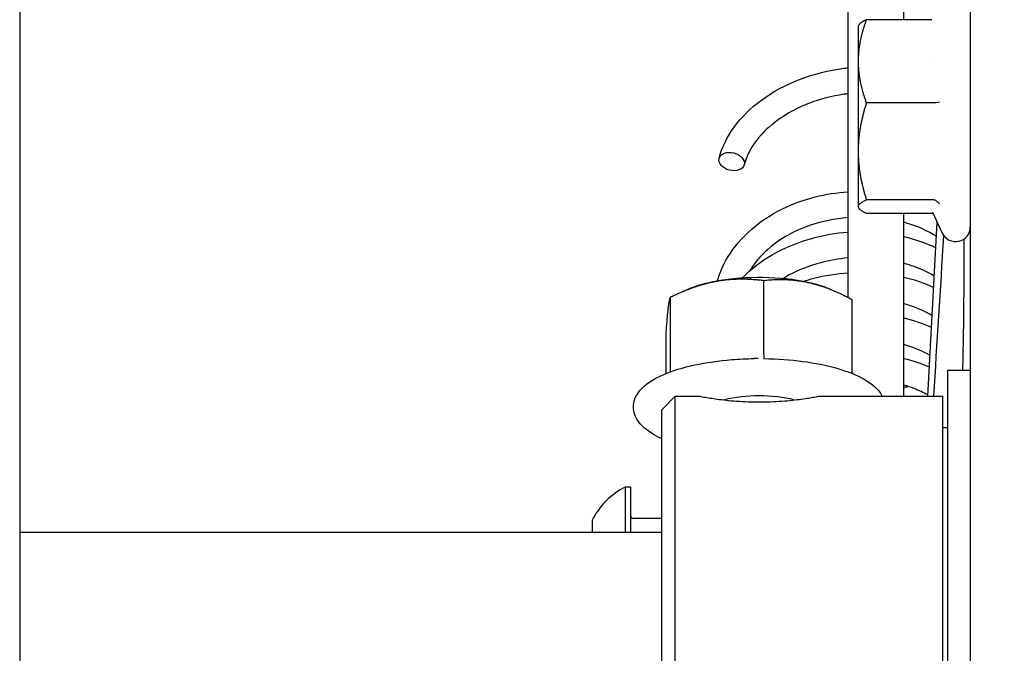
# Model space of a CAD drawing. Units: inches. Extents: x 149 to 49055, y 50 to 66715.
# Drawn here: x 15376 to 15446, y 22563 to 22608 of the extents above; entities that cross this region are included whole.
import ezdxf

# ---------------------------------------------------------------- set-up
doc = ezdxf.new("R2010")
doc.units = ezdxf.units.IN
doc.header["$MEASUREMENT"] = 0
doc.layers.add('ARCATA', color=4, linetype='Continuous')
doc.layers.add('CABINA', color=7, linetype='Continuous')
doc.layers.add('QUOTE', color=1, linetype='Continuous', lineweight=15)
doc.styles.add('QUOTE', font='romans.shx', dxfattribs={"width": 0.8})
doc.dimstyles.new('GMV', dxfattribs={"dimscale": 12, "dimtxt": 3, "dimasz": 3, "dimexe": 2, "dimexo": 3, "dimgap": 1, "dimtad": 1, "dimdec": 1, "dimdsep": 46, "dimtxsty": 'QUOTE', "dimcen": 0, "dimclrt": 2, "dimadec": 0, "dimazin": 0, "dimtfac": 1, "dimtdec": 1, "dimtmove": 0, "dimatfit": 3, "dimfxl": 1, "dimtvp": 1, "dimtolj": 1, "dimarcsym": 0})

# ---------------------------------------------------------------- blocks, each defined once
blk = doc.blocks.new('*D1658')
at = {"layer": 'Defpoints', "color": 0}
for p in [(15375.617, 23980.605), (15375.617, 21790.605), (15818.241, 21790.605)]:
    blk.add_point(p, dxfattribs=at)
at = {"layer": 'QUOTE', "color": 0, "lineweight": -2}
for p, q in [((15411.617, 23980.605), (15842.241, 23980.605)), ((15818.241, 23944.605), (15818.241, 21826.605)), ((15411.617, 21790.605), (15842.241, 21790.605))]:
    blk.add_line(p, q, dxfattribs=at)
at = {"layer": 'QUOTE', "color": 0}
for points in [[(15824.241, 23944.605), (15812.241, 23944.605), (15818.241, 23980.605)], [(15812.241, 21826.605), (15824.241, 21826.605), (15818.241, 21790.605)]]:
    blk.add_solid(points, dxfattribs=at)
at = {"layer": 'QUOTE', "color": 2, "insert": (15788.241, 22885.605), "char_height": 36, "attachment_point": 5, "rotation": 90, "style": 'QUOTE'}
blk.add_mtext('\\A1;2190', dxfattribs=at)

msp = doc.modelspace()

# ---------------------------------------------------------------- linework, layer by layer
at = {"layer": 'ARCATA'}
for p, q in [((15434.86707, 22637.77756), (15434.86707, 22588.16916)), ((15438.86707, 22608.0472), (15438.86707, 22637.77756)), ((15443.61707, 22629.71721), (15443.61707, 22595.79598)), ((15435.61707, 22607.61411), (15435.64925, 22607.66986)), ((15435.61707, 22607.61411), (15435.64925, 22607.66986)), ((15435.61707, 22605.06902), (15435.61707, 22607.61411)), ((15435.61707, 22605.06902), (15435.61707, 22607.61411)), ((15440.87668, 22608.0472), (15436.19763, 22608.0472)), ((15440.87668, 22608.0472), (15436.19763, 22608.0472)), ((15435.61707, 22598.62429), (15435.61707, 22605.06902)), ((15435.61707, 22598.62429), (15435.61707, 22605.06902)), ((15440.89128, 22605.11411), (15440.89157, 22605.11411)), ((15440.89128, 22605.11411), (15440.89157, 22605.11411)), ((15440.87668, 22602.09084), (15436.19763, 22602.09084)), ((15440.87668, 22602.09084), (15436.19763, 22602.09084)), ((15435.61707, 22594.66939), (15435.61707, 22598.62429)), ((15435.61707, 22594.66939), (15435.61707, 22598.62429)), ((15443.61707, 22595.79598), (15443.61707, 22525.25345)), ((15443.61707, 22595.79598), (15443.61707, 22525.25345)), ((15440.87671, 22595.15775), (15436.19763, 22595.15775)), ((15440.87671, 22595.15775), (15436.19763, 22595.15775)), ((15441.32219, 22594.82958), (15441.32219, 22594.82962)), ((15441.32219, 22594.82958), (15441.32219, 22594.82962)), ((15435.61707, 22594.61411), (15435.61707, 22594.66939)), ((15435.61707, 22594.61411), (15435.61707, 22594.66939)), ((15435.61707, 22594.61411), (15435.64925, 22594.55837)), ((15435.61707, 22594.61411), (15435.64925, 22594.55837)), ((15440.87668, 22594.18102), (15436.19763, 22594.18102)), ((15440.87668, 22594.18102), (15436.19763, 22594.18102)), ((15438.86707, 22581.09524), (15438.86707, 22594.18102)), ((15438.86707, 22581.09524), (15438.86707, 22594.18102)), ((15440.91851, 22594.26494), (15441.61545, 22592.77036)), ((15440.91851, 22594.26494), (15441.61545, 22592.77036)), ((15440.57778, 22581.09524), (15441.25274, 22593.54819)), ((15440.57778, 22581.09524), (15441.25274, 22593.54819)), ((15428.83656, 22584.13873), (15428.83656, 22589.38499)), ((15428.83656, 22584.13873), (15428.83656, 22589.38499)), ((15423.46842, 22588.76703), (15423.01596, 22588.57635)), ((15423.46842, 22588.76703), (15423.01596, 22588.57635)), ((15433.56572, 22588.76703), (15433.84149, 22588.65081)), ((15433.56572, 22588.76703), (15433.84149, 22588.65081)), ((15422.18271, 22582.95192), (15422.18271, 22588.1982)), ((15422.18271, 22582.95192), (15422.18271, 22588.1982)), ((15435.17092, 22582.76283), (15435.17092, 22588.00908)), ((15435.17092, 22582.76283), (15435.17092, 22588.00908)), ((15421.86321, 22582.72334), (15421.86321, 22585.6355)), ((15421.86321, 22582.72334), (15421.86321, 22585.6355)), ((15428.1975, 22583.78817), (15428.15338, 22583.78753)), ((15428.1975, 22583.78817), (15428.15338, 22583.78753)), ((15428.85139, 22583.78796), (15428.88075, 22583.78753)), ((15428.85139, 22583.78796), (15428.88075, 22583.78753)), ((15442.01707, 22534.73497), (15442.01707, 22582.95551)), ((15442.01707, 22534.73497), (15442.01707, 22582.95551)), ((15442.01707, 22582.95551), (15443.61707, 22582.95551)), ((15442.01707, 22582.95551), (15443.61707, 22582.95551)), ((15421.51707, 22580.09524), (15422.51707, 22581.09524)), ((15421.51707, 22580.09524), (15422.51707, 22581.09524)), ((15422.51707, 22539.98293), (15422.51707, 22581.09524)), ((15422.51707, 22539.98293), (15422.51707, 22581.09524)), ((15422.51707, 22581.09524), (15424.26707, 22581.09524)), ((15422.51707, 22581.09524), (15424.26707, 22581.09524)), ((15432.76706, 22581.09524), (15441.61707, 22581.09524)), ((15432.76706, 22581.09524), (15441.61707, 22581.09524)), ((15441.61707, 22581.09524), (15441.61707, 22536.59524)), ((15441.61707, 22581.09524), (15441.61707, 22536.59524)), ((15421.51707, 22580.09524), (15421.51707, 22539.58853)), ((15421.51707, 22580.09524), (15421.51707, 22539.58853)), ((15441.61707, 22578.84524), (15442.01707, 22578.84524)), ((15441.61707, 22578.84524), (15442.01707, 22578.84524)), ((15418.93707, 22574.59379), (15418.93707, 22571.34524)), ((15419.31707, 22574.59379), (15418.93707, 22574.59379)), ((15418.93707, 22574.59379), (15418.93707, 22571.34524)), ((15419.31707, 22574.59379), (15418.93707, 22574.59379)), ((15419.31707, 22574.59379), (15419.31707, 22571.34524)), ((15419.31707, 22574.59379), (15419.31707, 22571.34524)), ((15421.51707, 22572.34379), (15419.51707, 22572.34379)), ((15421.51707, 22572.34379), (15419.51707, 22572.34379)), ((15416.56707, 22572.21879), (15416.56707, 22571.34524)), ((15416.56707, 22572.21879), (15416.56707, 22571.34524)), ((15421.51707, 22571.34524), (15375.61707, 22571.34524))]:
    msp.add_line(p, q, dxfattribs=at)
for centre, radius, start, end in [((15442.56707, 22593.21411), 1.05, 205, 0), ((15442.56707, 22593.21411), 1.05, 205, 0), ((15421.32208, 22569.84379), 5.31515, 116.6616205, 153.4591293), ((15421.32208, 22569.84379), 5.31515, 116.6616205, 153.4591293), ((15419.51707, 22572.54379), 0.2, 180, 270), ((15419.51707, 22572.54379), 0.2, 180, 270)]:
    msp.add_arc(centre, radius, start, end, dxfattribs=at)
msp.add_ellipse((15426.54607, 22597.89074), major_axis=(-0.89601, 0.22902), ratio=0.68730459, dxfattribs=at)
msp.add_ellipse((15426.54607, 22597.89074), major_axis=(-0.89601, 0.22902), ratio=0.68730459, dxfattribs=at)
for centre, major_axis, start_param, end_param in [((15428.51707, 22587.36789), (-6.5, 0), 5.19340741, 5.60182308), ((15428.51707, 22587.36789), (-6.5, 0), 5.19340741, 5.60182308), ((15428.51707, 22587.36789), (-6.5, 0), 4.14620985, 5.19340741), ((15428.51707, 22587.36789), (-6.5, 0), 4.14620985, 5.19340741), ((15428.51707, 22587.36789), (6.5, 0), 0.68136222, 1.0046172), ((15428.51707, 22587.36789), (6.5, 0), 0.68136222, 1.0046172), ((15428.51707, 22579.75559), (4, 0), 0.90103482, 2.24055784), ((15428.51707, 22579.75559), (4, 0), 0.90103482, 2.24055784)]:
    msp.add_ellipse(centre, major_axis=major_axis, ratio=0.34175026, start_param=start_param, end_param=end_param, dxfattribs=at)
for points, weights in [([(15435.61707, 22605.06902), (15435.61707, 22606.4512), (15436.19763, 22608.0472)], [1.83401555778, 1.83401555778, 1.70233916511]), ([(15435.61707, 22605.06902), (15435.61707, 22606.4512), (15436.19763, 22608.0472)], [1.83401555778, 1.83401555778, 1.70233916511]), ([(15436.19763, 22608.0472), (15435.75083, 22607.84579), (15435.64925, 22607.66986)], [1.70233916511, 1.80190364501, 1.82618442784]), ([(15436.19763, 22608.0472), (15435.75083, 22607.84579), (15435.64925, 22607.66986)], [1.70233916511, 1.80190364501, 1.82618442784]), ([(15436.19763, 22602.09084), (15435.61707, 22603.68684), (15435.61707, 22605.06902)], [1.70233916511, 1.83401555778, 1.83401555778]), ([(15436.19763, 22602.09084), (15435.61707, 22603.68684), (15435.61707, 22605.06902)], [1.70233916511, 1.83401555778, 1.83401555778]), ([(15435.61707, 22598.62429), (15435.61707, 22600.23312), (15436.19763, 22602.09084)], [1.83401560716, 1.83401560716, 1.70233921094]), ([(15435.61707, 22598.62429), (15435.61707, 22600.23312), (15436.19763, 22602.09084)], [1.83401560716, 1.83401560716, 1.70233921094]), ([(15436.19763, 22595.15775), (15435.61707, 22597.01547), (15435.61707, 22598.62429)], [1.70233921094, 1.83401560716, 1.83401560716]), ([(15436.19763, 22595.15775), (15435.61707, 22597.01547), (15435.61707, 22598.62429)], [1.70233921094, 1.83401560716, 1.83401560716]), ([(15435.61707, 22594.66939), (15435.61707, 22594.89604), (15436.19763, 22595.15775)], [1.83401555778, 1.83401555778, 1.70233916511]), ([(15435.61707, 22594.66939), (15435.61707, 22594.89604), (15436.19763, 22595.15775)], [1.83401555778, 1.83401555778, 1.70233916511]), ([(15436.19763, 22594.18102), (15435.61707, 22594.44274), (15435.61707, 22594.66939)], [1.70233916511, 1.83401555778, 1.83401555778]), ([(15436.19763, 22594.18102), (15435.61707, 22594.44274), (15435.61707, 22594.66939)], [1.70233916511, 1.83401555778, 1.83401555778]), ([(15422.18271, 22588.1982), (15423.9656, 22589.0618), (15425.50963, 22589.3372)], [1.81405924469, 1.95437721559, 1.95437721559]), ([(15422.18271, 22588.1982), (15423.9656, 22589.0618), (15425.50963, 22589.3372)], [1.81405924469, 1.95437721559, 1.95437721559]), ([(15425.50963, 22589.3372), (15427.05367, 22589.61259), (15428.83656, 22589.38499)], [1.95437721559, 1.95437721559, 1.81405924469]), ([(15425.50963, 22589.3372), (15427.05367, 22589.61259), (15428.83656, 22589.38499)], [1.95437721559, 1.95437721559, 1.81405924469]), ([(15428.83656, 22589.38499), (15430.53385, 22589.56192), (15432.00374, 22589.24264)], [1.81407610632, 1.95439538148, 1.95439538148]), ([(15428.83656, 22589.38499), (15430.53385, 22589.56192), (15432.00374, 22589.24264)], [1.81407610632, 1.95439538148, 1.95439538148]), ([(15432.00374, 22589.24264), (15433.47364, 22588.92336), (15435.17092, 22588.00908)], [1.95439538148, 1.95439538148, 1.81407610632]), ([(15432.00374, 22589.24264), (15433.47364, 22588.92336), (15435.17092, 22588.00908)], [1.95439538148, 1.95439538148, 1.81407610632]), ([(15422.02296, 22587.46245), (15422.0971, 22588.05713), (15422.18271, 22588.1982)], [1.95437721559, 1.95437721559, 1.81405924469]), ([(15422.02296, 22587.46245), (15422.0971, 22588.05713), (15422.18271, 22588.1982)], [1.95437721559, 1.95437721559, 1.81405924469]), ([(15421.86321, 22585.6355), (15421.94882, 22586.86777), (15422.02296, 22587.46245)], [1.81405924469, 1.95437721559, 1.95437721559]), ([(15421.86321, 22585.6355), (15421.94882, 22586.86777), (15422.02296, 22587.46245)], [1.81405924469, 1.95437721559, 1.95437721559])]:
    msp.add_rational_spline(points, weights, degree=2, dxfattribs=at)
for points, knots in [([(15425.65025, 22598.12053), (15425.8492, 22598.89311), (15426.21649, 22599.65277), (15427.23425, 22601.06169), (15427.90562, 22601.72553), (15429.48281, 22602.88556), (15430.41691, 22603.39011), (15432.40879, 22604.15809), (15433.49302, 22604.43035), (15434.67453, 22604.58175), (15434.77072, 22604.59304), (15434.86707, 22604.60331)], [0, 0, 0, 0, 0.30671837, 0.30671837, 0.62265055, 0.62265055, 0.94963688, 0.94963688, 1.27798908, 1.27798908, 1.30701158, 1.30701158, 1.30701158, 1.30701158]), ([(15425.65025, 22598.12053), (15425.8492, 22598.89311), (15426.21649, 22599.65277), (15427.23425, 22601.06169), (15427.90562, 22601.72553), (15429.48281, 22602.88556), (15430.41691, 22603.39011), (15432.40879, 22604.15809), (15433.49302, 22604.43035), (15434.67453, 22604.58175), (15434.77072, 22604.59304), (15434.86707, 22604.60331)], [0, 0, 0, 0, 0.30671837, 0.30671837, 0.62265055, 0.62265055, 0.94963688, 0.94963688, 1.27798908, 1.27798908, 1.30701158, 1.30701158, 1.30701158, 1.30701158]), ([(15434.86707, 22602.74362), (15434.77306, 22602.73204), (15434.67928, 22602.71936), (15433.71772, 22602.57752), (15432.85361, 22602.35077), (15431.26793, 22601.73661), (15430.52573, 22601.34115), (15429.26213, 22600.4435), (15428.72356, 22599.93042), (15427.88636, 22598.83672), (15427.5911, 22598.24039), (15427.44189, 22597.66096)], [1.36881757, 1.36881757, 1.36881757, 1.36881757, 1.39716572, 1.39716572, 1.66041804, 1.66041804, 1.92360119, 1.92360119, 2.18539615, 2.18539615, 2.46127885, 2.46127885, 2.46127885, 2.46127885]), ([(15434.86707, 22602.74362), (15434.77306, 22602.73204), (15434.67928, 22602.71936), (15433.71772, 22602.57752), (15432.85361, 22602.35077), (15431.26793, 22601.73661), (15430.52573, 22601.34115), (15429.26213, 22600.4435), (15428.72356, 22599.93042), (15427.88636, 22598.83672), (15427.5911, 22598.24039), (15427.44189, 22597.66096)], [1.36881757, 1.36881757, 1.36881757, 1.36881757, 1.39716572, 1.39716572, 1.66041804, 1.66041804, 1.92360119, 1.92360119, 2.18539615, 2.18539615, 2.46127885, 2.46127885, 2.46127885, 2.46127885]), ([(15441.39528, 22602.13847), (15441.34806, 22602.1253), (15441.27721, 22602.11358), (15441.09695, 22602.09622), (15440.98929, 22602.09084), (15440.87668, 22602.09084)], [-0.000004653807, -0.000004653807, -0.000004653807, -0.000004653807, 0.000330525972, 0.000330525972, 0.000665678045, 0.000665678045, 0.000665678045, 0.000665678045]), ([(15441.39528, 22602.13847), (15441.34806, 22602.1253), (15441.27721, 22602.11358), (15441.09695, 22602.09622), (15440.98929, 22602.09084), (15440.87668, 22602.09084)], [-0.000004653807, -0.000004653807, -0.000004653807, -0.000004653807, 0.000330525972, 0.000330525972, 0.000665678045, 0.000665678045, 0.000665678045, 0.000665678045]), ([(15425.52431, 22589.3398), (15425.61293, 22589.66209), (15425.72766, 22589.97908), (15426.19633, 22591.01222), (15426.66352, 22591.70179), (15427.87396, 22593.02424), (15428.6623, 22593.65493), (15430.44114, 22594.68868), (15431.4633, 22595.09555), (15433.28256, 22595.55023), (15434.07476, 22595.67406), (15434.86707, 22595.73199)], [424.12191145, 424.12191145, 424.12191145, 424.12191145, 424.24324914, 424.24324914, 424.53058662, 424.53058662, 424.85634064, 424.85634064, 425.18664496, 425.18664496, 425.42409639, 425.42409639, 425.42409639, 425.42409639]), ([(15425.52431, 22589.3398), (15425.61293, 22589.66209), (15425.72766, 22589.97908), (15426.19633, 22591.01222), (15426.66352, 22591.70179), (15427.87396, 22593.02424), (15428.6623, 22593.65493), (15430.44114, 22594.68868), (15431.4633, 22595.09555), (15433.28256, 22595.55023), (15434.07476, 22595.67406), (15434.86707, 22595.73199)], [424.12191145, 424.12191145, 424.12191145, 424.12191145, 424.24324914, 424.24324914, 424.53058662, 424.53058662, 424.85634064, 424.85634064, 425.18664496, 425.18664496, 425.42409639, 425.42409639, 425.42409639, 425.42409639]), ([(15441.39528, 22594.86726), (15441.39527, 22594.8673), (15441.39527, 22594.8673), (15441.39526, 22594.86731), (15441.39525, 22594.86732), (15441.39523, 22594.86736), (15441.39521, 22594.86739), (15441.39512, 22594.86753), (15441.39501, 22594.86771), (15441.39476, 22594.86814), (15441.3945, 22594.86858), (15441.39337, 22594.87048), (15441.39252, 22594.87191), (15441.38873, 22594.87816), (15441.38571, 22594.88296), (15441.37267, 22594.90299), (15441.36185, 22594.9179), (15441.3068, 22594.98618), (15441.25168, 22595.0341), (15441.12811, 22595.10665), (15441.06157, 22595.13271), (15440.95326, 22595.15389), (15440.91508, 22595.15775), (15440.87671, 22595.15775)], [0, 0, 0, 0, 0.0000010517, 0.0000010517, 0.0000054626, 0.0000054626, 0.0000110432, 0.0000110432, 0.0000203135, 0.0000203135, 0.0000517972, 0.0000517972, 0.0001437468, 0.0001437468, 0.0004557121, 0.0004557121, 0.0014553868, 0.0014553868, 0.0051718696, 0.0051718696, 0.0085656712, 0.0085656712, 0.0103465901, 0.0103465901, 0.0103465901, 0.0103465901]), ([(15441.39528, 22594.86726), (15441.39527, 22594.8673), (15441.39527, 22594.8673), (15441.39526, 22594.86731), (15441.39525, 22594.86732), (15441.39523, 22594.86736), (15441.39521, 22594.86739), (15441.39512, 22594.86753), (15441.39501, 22594.86771), (15441.39476, 22594.86814), (15441.3945, 22594.86858), (15441.39337, 22594.87048), (15441.39252, 22594.87191), (15441.38873, 22594.87816), (15441.38571, 22594.88296), (15441.37267, 22594.90299), (15441.36185, 22594.9179), (15441.3068, 22594.98618), (15441.25168, 22595.0341), (15441.12811, 22595.10665), (15441.06157, 22595.13271), (15440.95326, 22595.15389), (15440.91508, 22595.15775), (15440.87671, 22595.15775)], [0, 0, 0, 0, 0.0000010517, 0.0000010517, 0.0000054626, 0.0000054626, 0.0000110432, 0.0000110432, 0.0000203135, 0.0000203135, 0.0000517972, 0.0000517972, 0.0001437468, 0.0001437468, 0.0004557121, 0.0004557121, 0.0014553868, 0.0014553868, 0.0051718696, 0.0051718696, 0.0085656712, 0.0085656712, 0.0103465901, 0.0103465901, 0.0103465901, 0.0103465901]), ([(15434.86707, 22593.87748), (15434.62762, 22593.85738), (15434.38902, 22593.83038), (15433.25444, 22593.66759), (15432.3621, 22593.43393), (15430.82017, 22592.7968), (15430.13936, 22592.40176), (15428.97064, 22591.50317), (15428.46937, 22590.98759), (15427.99778, 22590.32302), (15427.91665, 22590.19895), (15427.84131, 22590.07341)], [1.274342396, 1.274342396, 1.274342396, 1.274342396, 1.346108712, 1.346108712, 1.618707322, 1.618707322, 1.869963931, 1.869963931, 2.123628122, 2.123628122, 2.180751044, 2.180751044, 2.180751044, 2.180751044]), ([(15434.86707, 22593.87748), (15434.62762, 22593.85738), (15434.38902, 22593.83038), (15433.25444, 22593.66759), (15432.3621, 22593.43393), (15430.82017, 22592.7968), (15430.13936, 22592.40176), (15428.97064, 22591.50317), (15428.46937, 22590.98759), (15427.99778, 22590.32302), (15427.91665, 22590.19895), (15427.84131, 22590.07341)], [1.274342396, 1.274342396, 1.274342396, 1.274342396, 1.346108712, 1.346108712, 1.618707322, 1.618707322, 1.869963931, 1.869963931, 2.123628122, 2.123628122, 2.180751044, 2.180751044, 2.180751044, 2.180751044]), ([(15441.19714, 22592.5224), (15440.58704, 22592.91859), (15439.85686, 22593.25642), (15438.99531, 22593.50976), (15438.93144, 22593.5278), (15438.86707, 22593.54524)], [0.571756087, 0.571756087, 0.571756087, 0.571756087, 0.841940771, 0.841940771, 0.863381309, 0.863381309, 0.863381309, 0.863381309]), ([(15441.19714, 22592.5224), (15440.58704, 22592.91859), (15439.85686, 22593.25642), (15438.99531, 22593.50976), (15438.93144, 22593.5278), (15438.86707, 22593.54524)], [0.571756087, 0.571756087, 0.571756087, 0.571756087, 0.841940771, 0.841940771, 0.863381309, 0.863381309, 0.863381309, 0.863381309]), ([(15427.29397, 22589.54959), (15427.90113, 22590.18675), (15428.64073, 22590.74963), (15430.3164, 22591.71202), (15431.28299, 22592.11183), (15433.1181, 22592.62571), (15433.99266, 22592.78144), (15434.86707, 22592.84763)], [418.365621695, 418.365621695, 418.365621695, 418.365621695, 418.66403553, 418.66403553, 418.981317107, 418.981317107, 419.243173859, 419.243173859, 419.243173859, 419.243173859]), ([(15427.29397, 22589.54959), (15427.90113, 22590.18675), (15428.64073, 22590.74963), (15430.3164, 22591.71202), (15431.28299, 22592.11183), (15433.1181, 22592.62571), (15433.99266, 22592.78144), (15434.86707, 22592.84763)], [418.365621695, 418.365621695, 418.365621695, 418.365621695, 418.66403553, 418.66403553, 418.981317107, 418.981317107, 419.243173859, 419.243173859, 419.243173859, 419.243173859]), ([(15434.86707, 22590.99037), (15434.20993, 22590.93271), (15433.55388, 22590.81674), (15432.12944, 22590.43884), (15431.36011, 22590.14072), (15430.51201, 22589.69259), (15430.3566, 22589.60466), (15430.2052, 22589.51304)], [6.490135976, 6.490135976, 6.490135976, 6.490135976, 6.687186645, 6.687186645, 6.938864094, 6.938864094, 6.996837107, 6.996837107, 6.996837107, 6.996837107]), ([(15434.86707, 22590.99037), (15434.20993, 22590.93271), (15433.55388, 22590.81674), (15432.12944, 22590.43884), (15431.36011, 22590.14072), (15430.51201, 22589.69259), (15430.3566, 22589.60466), (15430.2052, 22589.51304)], [6.490135976, 6.490135976, 6.490135976, 6.490135976, 6.687186645, 6.687186645, 6.938864094, 6.938864094, 6.996837107, 6.996837107, 6.996837107, 6.996837107]), ([(15441.04385, 22589.69421), (15440.80559, 22589.83637), (15440.55274, 22589.96939), (15439.84798, 22590.29451), (15439.36921, 22590.47049), (15438.86707, 22590.61302)], [5.809226532, 5.809226532, 5.809226532, 5.809226532, 5.909702694, 5.909702694, 6.077435318, 6.077435318, 6.077435318, 6.077435318]), ([(15441.04385, 22589.69421), (15440.80559, 22589.83637), (15440.55274, 22589.96939), (15439.84798, 22590.29451), (15439.36921, 22590.47049), (15438.86707, 22590.61302)], [5.809226532, 5.809226532, 5.809226532, 5.809226532, 5.909702694, 5.909702694, 6.077435318, 6.077435318, 6.077435318, 6.077435318]), ([(15431.6466, 22589.31485), (15431.90583, 22589.39956), (15432.16879, 22589.47587), (15433.22226, 22589.74385), (15434.04501, 22589.87346), (15434.86707, 22589.93094)], [412.733106645, 412.733106645, 412.733106645, 412.733106645, 412.816022023, 412.816022023, 413.062393778, 413.062393778, 413.062393778, 413.062393778]), ([(15431.6466, 22589.31485), (15431.90583, 22589.39956), (15432.16879, 22589.47587), (15433.22226, 22589.74385), (15434.04501, 22589.87346), (15434.86707, 22589.93094)], [412.733106645, 412.733106645, 412.733106645, 412.733106645, 412.816022023, 412.816022023, 413.062393778, 413.062393778, 413.062393778, 413.062393778]), ([(15443.08236, 22582.95551), (15443.09547, 22583.44866), (15443.10712, 22583.9386), (15443.14156, 22585.57368), (15443.15744, 22586.70096), (15443.16633, 22588.08082), (15443.16749, 22588.43436), (15443.16749, 22588.77227)], [1.209475981, 1.209475981, 1.209475981, 1.209475981, 1.35706958, 1.35706958, 1.712122369, 1.712122369, 1.840196887, 1.840196887, 1.840196887, 1.840196887]), ([(15443.08236, 22582.95551), (15443.09547, 22583.44866), (15443.10712, 22583.9386), (15443.14156, 22585.57368), (15443.15744, 22586.70096), (15443.16633, 22588.08082), (15443.16749, 22588.43436), (15443.16749, 22588.77227)], [1.209475981, 1.209475981, 1.209475981, 1.209475981, 1.35706958, 1.35706958, 1.712122369, 1.712122369, 1.840196887, 1.840196887, 1.840196887, 1.840196887]), ([(15440.88999, 22586.85542), (15440.4242, 22587.13226), (15439.90205, 22587.37535), (15439.18675, 22587.62038), (15439.02848, 22587.66964), (15438.86707, 22587.71516)], [11.044029211, 11.044029211, 11.044029211, 11.044029211, 11.240027466, 11.240027466, 11.294012161, 11.294012161, 11.294012161, 11.294012161]), ([(15440.88999, 22586.85542), (15440.4242, 22587.13226), (15439.90205, 22587.37535), (15439.18675, 22587.62038), (15439.02848, 22587.66964), (15438.86707, 22587.71516)], [11.044029211, 11.044029211, 11.044029211, 11.044029211, 11.240027466, 11.240027466, 11.294012161, 11.294012161, 11.294012161, 11.294012161]), ([(15440.73651, 22584.02365), (15440.6536, 22584.06932), (15440.56916, 22584.11384), (15439.99101, 22584.40531), (15439.44451, 22584.6181), (15438.86707, 22584.78566)], [16.280469469, 16.280469469, 16.280469469, 16.280469469, 16.314281415, 16.314281415, 16.508158253, 16.508158253, 16.508158253, 16.508158253]), ([(15440.73651, 22584.02365), (15440.6536, 22584.06932), (15440.56916, 22584.11384), (15439.99101, 22584.40531), (15439.44451, 22584.6181), (15438.86707, 22584.78566)], [16.280469469, 16.280469469, 16.280469469, 16.280469469, 16.314281415, 16.314281415, 16.508158253, 16.508158253, 16.508158253, 16.508158253]), ([(15421.51707, 22578.06536), (15421.27857, 22578.17534), (15421.05758, 22578.29231), (15420.31358, 22578.75104), (15419.89288, 22579.13956), (15419.50938, 22579.98587), (15419.47369, 22580.39802), (15419.68164, 22581.1132), (15419.88549, 22581.4149), (15420.52861, 22582.05433), (15421.0373, 22582.36509), (15422.29846, 22582.91726), (15423.06272, 22583.15173), (15424.72929, 22583.51062), (15425.62439, 22583.63824), (15427.07917, 22583.75467), (15427.61527, 22583.77976), (15428.15338, 22583.78753)], [8.22082249, 8.22082249, 8.22082249, 8.22082249, 8.35247987, 8.35247987, 8.70495751, 8.70495751, 8.9576455, 8.9576455, 9.18966877, 9.18966877, 9.52137431, 9.52137431, 9.86711891, 9.86711891, 10.19935681, 10.19935681, 10.38711932, 10.38711932, 10.38711932, 10.38711932]), ([(15421.51707, 22578.06536), (15421.27857, 22578.17534), (15421.05758, 22578.29231), (15420.31358, 22578.75104), (15419.89288, 22579.13956), (15419.50938, 22579.98587), (15419.47369, 22580.39802), (15419.68164, 22581.1132), (15419.88549, 22581.4149), (15420.52861, 22582.05433), (15421.0373, 22582.36509), (15422.29846, 22582.91726), (15423.06272, 22583.15173), (15424.72929, 22583.51062), (15425.62439, 22583.63824), (15427.07917, 22583.75467), (15427.61527, 22583.77976), (15428.15338, 22583.78753)], [8.22082249, 8.22082249, 8.22082249, 8.22082249, 8.35247987, 8.35247987, 8.70495751, 8.70495751, 8.9576455, 8.9576455, 9.18966877, 9.18966877, 9.52137431, 9.52137431, 9.86711891, 9.86711891, 10.19935681, 10.19935681, 10.38711932, 10.38711932, 10.38711932, 10.38711932]), ([(15428.83657, 22584.13872), (15428.83656, 22584.02759), (15428.83856, 22583.93733), (15428.84174, 22583.87746), (15428.84491, 22583.81759), (15428.8492, 22583.78799), (15428.85386, 22583.78792)], [0.00000001357, 0.00000001357, 0.00000001357, 0.00000001357, 0.000349176359, 0.000349176359, 0.000349176359, 0.000698342382, 0.000698342382, 0.000698342382, 0.000698342382]), ([(15428.83657, 22584.13872), (15428.83656, 22584.02759), (15428.83856, 22583.93733), (15428.84174, 22583.87746), (15428.84491, 22583.81759), (15428.8492, 22583.78799), (15428.85386, 22583.78792)], [0.00000001357, 0.00000001357, 0.00000001357, 0.00000001357, 0.000349176359, 0.000349176359, 0.000349176359, 0.000698342382, 0.000698342382, 0.000698342382, 0.000698342382]), ([(15428.88075, 22583.78753), (15429.81761, 22583.77399), (15430.74812, 22583.70776), (15432.51087, 22583.47468), (15433.34197, 22583.30745), (15434.83737, 22582.87868), (15435.49712, 22582.61654), (15436.5991, 22581.98333), (15437.04089, 22581.60952), (15437.30769, 22581.12162), (15437.31469, 22581.10847), (15437.32154, 22581.09524)], [4.1884857, 4.1884857, 4.1884857, 4.1884857, 4.51537953, 4.51537953, 4.84428799, 4.84428799, 5.18045205, 5.18045205, 5.53225166, 5.53225166, 5.54194197, 5.54194197, 5.54194197, 5.54194197]), ([(15428.88075, 22583.78753), (15429.81761, 22583.77399), (15430.74812, 22583.70776), (15432.51087, 22583.47468), (15433.34197, 22583.30745), (15434.83737, 22582.87868), (15435.49712, 22582.61654), (15436.5991, 22581.98333), (15437.04089, 22581.60952), (15437.30769, 22581.12162), (15437.31469, 22581.10847), (15437.32154, 22581.09524)], [4.1884857, 4.1884857, 4.1884857, 4.1884857, 4.51537953, 4.51537953, 4.84428799, 4.84428799, 5.18045205, 5.18045205, 5.53225166, 5.53225166, 5.54194197, 5.54194197, 5.54194197, 5.54194197]), ([(15440.58256, 22581.18327), (15440.27276, 22581.3529), (15439.94167, 22581.50724), (15439.36055, 22581.73192), (15439.11755, 22581.81345), (15438.86707, 22581.88592)], [21.515120085, 21.515120085, 21.515120085, 21.515120085, 21.640564829, 21.640564829, 21.72457003, 21.72457003, 21.72457003, 21.72457003]), ([(15440.58256, 22581.18327), (15440.27276, 22581.3529), (15439.94167, 22581.50724), (15439.36055, 22581.73192), (15439.11755, 22581.81345), (15438.86707, 22581.88592)], [21.515120085, 21.515120085, 21.515120085, 21.515120085, 21.640564829, 21.640564829, 21.72457003, 21.72457003, 21.72457003, 21.72457003]), ([(15424.26707, 22581.09524), (15424.26707, 22581.09509), (15424.37427, 22581.07367), (15424.80841, 22580.99656), (15425.13528, 22580.94194), (15425.88847, 22580.83905), (15426.36549, 22580.78402), (15427.41219, 22580.70608), (15427.982, 22580.68435), (15428.51707, 22580.68435), (15429.05214, 22580.68435), (15429.62195, 22580.70608), (15430.66865, 22580.78402), (15431.14567, 22580.83905), (15431.89886, 22580.94194), (15432.22573, 22580.99656), (15432.65987, 22581.07367), (15432.76707, 22581.09509), (15432.76707, 22581.09524), (15432.76707, 22581.09524), (15432.76706, 22581.09524)], [1.92620089, 1.92620089, 1.92620089, 1.92620089, 2.0867139, 2.0867139, 2.24722691, 2.24722691, 2.40774738, 2.40774738, 2.56826785, 2.56826785, 2.56826785, 2.72878832, 2.72878832, 2.88930879, 2.88930879, 3.04982181, 3.04982181, 3.21033482, 3.21033482, 3.21097366, 3.21097366, 3.21097366, 3.21097366]), ([(15424.26707, 22581.09524), (15424.26707, 22581.09509), (15424.37427, 22581.07367), (15424.80841, 22580.99656), (15425.13528, 22580.94194), (15425.88847, 22580.83905), (15426.36549, 22580.78402), (15427.41219, 22580.70608), (15427.982, 22580.68435), (15428.51707, 22580.68435), (15429.05214, 22580.68435), (15429.62195, 22580.70608), (15430.66865, 22580.78402), (15431.14567, 22580.83905), (15431.89886, 22580.94194), (15432.22573, 22580.99656), (15432.65987, 22581.07367), (15432.76707, 22581.09509), (15432.76707, 22581.09524), (15432.76707, 22581.09524), (15432.76706, 22581.09524)], [1.92620089, 1.92620089, 1.92620089, 1.92620089, 2.0867139, 2.0867139, 2.24722691, 2.24722691, 2.40774738, 2.40774738, 2.56826785, 2.56826785, 2.56826785, 2.72878832, 2.72878832, 2.88930879, 2.88930879, 3.04982181, 3.04982181, 3.21033482, 3.21033482, 3.21097366, 3.21097366, 3.21097366, 3.21097366])]:
    msp.add_open_spline(points, degree=3, knots=knots, dxfattribs=at)
for points in [[(15440.96095, 22594.17393), (15440.93331, 22594.17858), (15440.90515, 22594.18102), (15440.87668, 22594.18102)], [(15440.96095, 22594.17393), (15440.93331, 22594.17858), (15440.90515, 22594.18102), (15440.87668, 22594.18102)], [(15440.9163, 22594.26979), (15440.91324, 22594.27582), (15440.91122, 22594.27861), (15440.91122, 22594.27861)], [(15440.9163, 22594.26979), (15440.91324, 22594.27582), (15440.91122, 22594.27861), (15440.91122, 22594.27861)], [(15440.91845, 22594.26551), (15440.91847, 22594.26546), (15440.9185, 22594.2654), (15440.91852, 22594.26535)], [(15440.91845, 22594.26551), (15440.91847, 22594.26546), (15440.9185, 22594.2654), (15440.91852, 22594.26535)], [(15438.86707, 22592.52355), (15439.67308, 22592.33019), (15440.44686, 22592.0613), (15441.15406, 22591.72752)], [(15438.86707, 22592.52355), (15439.67308, 22592.33019), (15440.44686, 22592.0613), (15441.15406, 22591.72752)], [(15441.00617, 22581.09524), (15441.24603, 22584.92544), (15441.48591, 22588.75564), (15441.72578, 22592.58583)], [(15441.00617, 22581.09524), (15441.24603, 22584.92544), (15441.48591, 22588.75564), (15441.72578, 22592.58583)], [(15443.16748, 22588.77227), (15443.16741, 22589.98566), (15443.16735, 22591.17964), (15443.1673, 22592.35259)], [(15443.16748, 22588.77227), (15443.16741, 22589.98566), (15443.16735, 22591.17964), (15443.1673, 22592.35259)], [(15438.86707, 22589.62675), (15439.61845, 22589.45007), (15440.33975, 22589.19906), (15441.00018, 22588.8885)], [(15438.86707, 22589.62675), (15439.61845, 22589.45007), (15440.33975, 22589.19906), (15441.00018, 22588.8885)], [(15438.86707, 22586.6991), (15439.55828, 22586.53005), (15440.22504, 22586.305), (15440.84529, 22586.03074)], [(15438.86707, 22586.6991), (15439.55828, 22586.53005), (15440.22504, 22586.305), (15440.84529, 22586.03074)], [(15428.43445, 22583.79028), (15428.35555, 22583.79), (15428.27659, 22583.7893), (15428.19756, 22583.78815)], [(15428.43445, 22583.79028), (15428.35555, 22583.79), (15428.27659, 22583.7893), (15428.19756, 22583.78815)], [(15428.85139, 22583.78796), (15428.84475, 22583.78806), (15428.83812, 22583.78815), (15428.83148, 22583.78824)], [(15428.85139, 22583.78796), (15428.84475, 22583.78806), (15428.83812, 22583.78815), (15428.83148, 22583.78824)], [(15438.86707, 22583.80144), (15439.50403, 22583.64823), (15440.11828, 22583.44099), (15440.69129, 22583.1895)], [(15438.86707, 22583.80144), (15439.50403, 22583.64823), (15440.11828, 22583.44099), (15440.69129, 22583.1895)], [(15422.169, 22582.84128), (15422.17796, 22582.87637), (15422.18271, 22582.91346), (15422.18271, 22582.95192)], [(15422.169, 22582.84128), (15422.17796, 22582.87637), (15422.18271, 22582.91346), (15422.18271, 22582.95192)], [(15435.17092, 22582.76283), (15435.17092, 22582.74926), (15435.17155, 22582.73586), (15435.17276, 22582.72268)], [(15435.17092, 22582.76283), (15435.17092, 22582.74926), (15435.17155, 22582.73586), (15435.17276, 22582.72268)], [(15438.86707, 22581.71868), (15438.96146, 22581.7446), (15439.05485, 22581.77175), (15439.14714, 22581.80008)], [(15438.86707, 22581.71868), (15438.96146, 22581.7446), (15439.05485, 22581.77175), (15439.14714, 22581.80008)], [(15424.26707, 22581.09524), (15424.26707, 22581.09524), (15424.26707, 22581.09524), (15424.26707, 22581.09524)], [(15424.26707, 22581.09524), (15424.26707, 22581.09524), (15424.26707, 22581.09524), (15424.26707, 22581.09524)]]:
    msp.add_open_spline(points, degree=3, dxfattribs=at)
at = {"layer": 'CABINA'}
msp.add_line((15375.61707, 23980.60524), (15375.61707, 21790.60524), dxfattribs=at)

# ---------------------------------------------------------------- dimensions: what is measured, and where the dimension line sits
at = {"layer": 'QUOTE'}
dim = msp.add_linear_dim(base=(15818.24107, 21790.60524), p1=(15375.61707, 23980.60524), p2=(15375.61707, 21790.60524), angle=90, dimstyle='GMV', override={"dimtdec": 1}, dxfattribs=at)
dim.commit()
dim.dimension.update_dxf_attribs({"geometry": '*D1658', "text_midpoint": (15818.24107, 22885.60524), "dimtype": 160})

doc.saveas('drawing.dxf')
